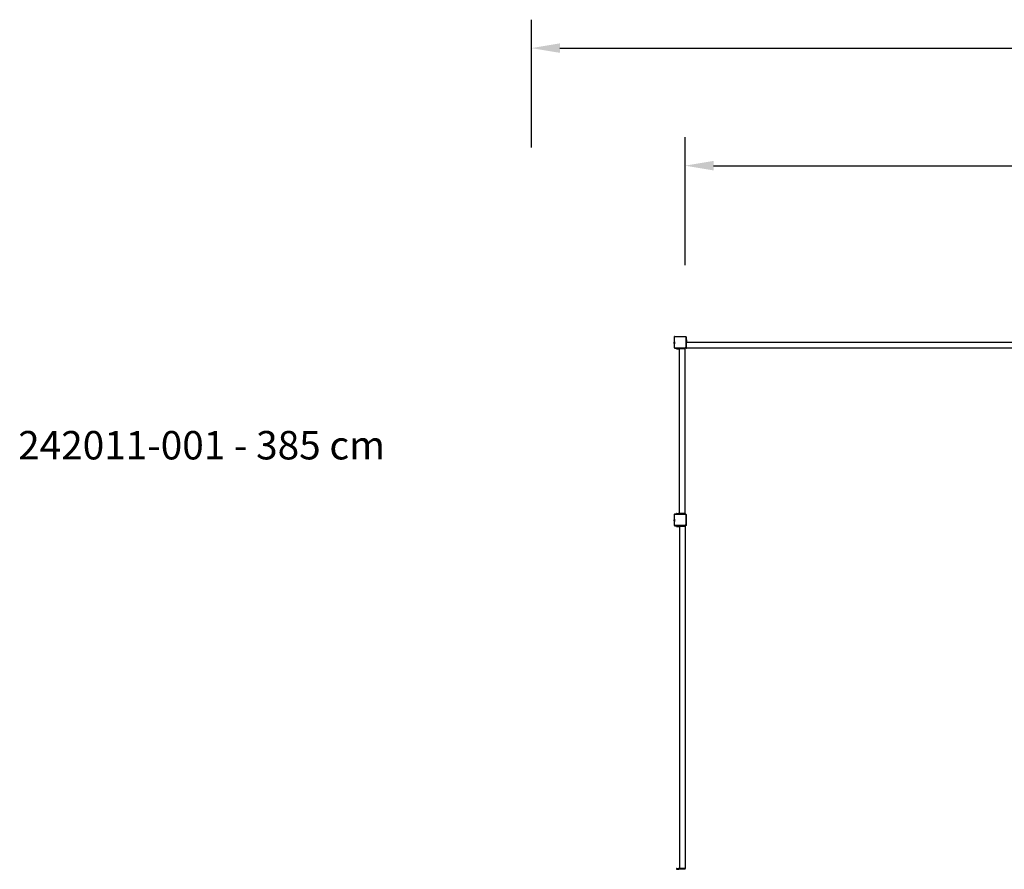
# Model space of a CAD drawing. Units: inches. Extents: x 4843 to 18569, y -2782 to -501.
# Drawn here: x 15798 to 16491, y -1099 to -501 of the extents above; entities that cross this region are included whole.
import ezdxf

# ---------------------------------------------------------------- set-up
doc = ezdxf.new("R2010")
doc.units = ezdxf.units.IN
doc.header["$MEASUREMENT"] = 0
doc.layers.add('VP-DIM', color=7, linetype='Continuous')
doc.layers.add('VP-EQ', color=7, linetype='Continuous', true_color=0x8a3492, plot=False)
doc.styles.get("Standard").update_dxf_attribs({"font": 'arial.ttf'})
doc.dimstyles.get("Standard").update_dxf_attribs({"dimtxt": 14, "dimasz": 20, "dimexe": 20, "dimexo": 50, "dimgap": 20, "dimtad": 0, "dimdec": 0, "dimzin": 0, "dimdsep": 46, "dimtxsty": 'Standard', "dimcen": -0.09, "dimadec": 0, "dimazin": 0, "dimtfac": 1, "dimtdec": 4, "dimtofl": 0, "dimtmove": 0, "dimatfit": 3, "dimfxl": 70, "dimfxlon": 1, "dimtolj": 1, "dimtzin": 0, "dimarcsym": 0})

# ---------------------------------------------------------------- blocks, each defined once
blk = doc.blocks.new('2405C')
at = {"layer": 'VP-EQ', "color": 0}
for p, q in [((16258.86, -724.14), (16258.85, -724.15)), ((16258.85, -724.19), (16258.86, -724.14)), ((16258.85, -724.19), (16258.85, -724.15)), ((16258.85, -727.5), (16258.85, -724.19)), ((16258.86, -724.14), (16258.87, -724.08)), ((16258.87, -724.08), (16258.91, -723.98)), ((16258.96, -724.01), (16258.9, -724.09)), ((16258.91, -723.98), (16258.97, -723.89)), ((16259.06, -723.83), (16258.97, -723.89)), ((16259.08, -723.87), (16259.02, -723.95)), ((16259.02, -724.2), (16259.03, -724.13)), ((16259.02, -731.72), (16259.02, -724.2)), ((16259.03, -724.13), (16259.06, -724.07)), ((16259.06, -723.83), (16259.15, -723.78)), ((16259.06, -724.07), (16259.09, -724.02)), ((16259.09, -724.02), (16259.14, -723.98)), ((16259.14, -723.98), (16259.2, -723.96)), ((16259.17, -723.77), (16259.15, -723.78)), ((16259.15, -723.78), (16259.26, -723.77)), ((16259.17, -723.77), (16259.26, -723.77)), ((16259.2, -723.96), (16259.27, -723.95)), ((16259.26, -723.77), (16266.48, -723.77)), ((16259.27, -723.95), (16266.47, -723.95)), ((16266.47, -723.95), (16266.58, -723.96)), ((16266.48, -723.77), (16266.72, -723.77)), ((16266.48, -723.77), (16266.62, -723.79)), ((16266.58, -723.96), (16266.66, -724)), ((16266.62, -723.79), (16266.75, -723.84)), ((16266.66, -724), (16266.74, -724.06)), ((16266.72, -723.77), (16266.84, -723.91)), ((16266.74, -724.06), (16266.8, -724.14)), ((16266.75, -723.84), (16266.84, -723.91)), ((16266.8, -724.14), (16266.83, -724.23)), ((16266.83, -724.23), (16266.85, -724.34)), ((16266.84, -723.91), (16266.86, -723.93)), ((16266.85, -724.34), (16266.85, -731.28)), ((16266.86, -723.93), (16266.95, -724.05)), ((16266.95, -724.05), (16266.95, -724.07)), ((16266.95, -724.07), (16267.02, -724.15)), ((16266.95, -724.07), (16267, -724.19)), ((16267, -724.19), (16267.02, -724.33)), ((16267.02, -724.15), (16267.02, -724.33)), ((16267.02, -724.33), (16267.02, -725.98)), ((16267.42, -725.98), (16267.02, -725.98)), ((16267.02, -725.98), (16267.02, -726.05)), ((16267.42, -726.05), (16267.02, -726.05)), ((16267.02, -726.05), (16267.02, -726.28)), ((16267.42, -726.28), (16267.02, -726.28)), ((16267.02, -726.28), (16267.02, -727.27)), ((16267.42, -727.27), (16267.02, -727.27)), ((16267.02, -727.34), (16267.02, -727.27)), ((16267.42, -727.34), (16267.02, -727.34)), ((16267.42, -727.35), (16267.02, -727.34)), ((16267.02, -727.5), (16267.02, -727.34)), ((16267.42, -725.98), (16267.42, -726.05)), ((16267.42, -726.28), (16267.42, -726.05)), ((16267.42, -726.28), (16267.42, -727.27)), ((16267.42, -727.27), (16267.42, -727.34)), ((16267.42, -727.34), (16267.42, -727.35)), ((16267.42, -727.5), (16267.42, -727.35)), ((16258.8, -727.5), (16258.75, -727.8)), ((16258.75, -728.67), (16258.75, -727.8)), ((16258.8, -728.96), (16258.75, -728.67)), ((16258.8, -727.5), (16258.85, -727.5)), ((16258.8, -728.96), (16258.8, -727.5)), ((16258.8, -728.97), (16258.8, -728.96)), ((16258.8, -728.97), (16258.85, -728.97)), ((16258.85, -727.5), (16258.85, -728.97)), ((16258.85, -731.73), (16258.85, -728.97)), ((16258.85, -731.9), (16258.85, -731.73)), ((16258.85, -731.73), (16258.87, -731.84)), ((16258.91, -731.95), (16258.85, -731.9)), ((16258.87, -731.84), (16258.91, -731.95)), ((16258.91, -731.95), (16258.92, -731.97)), ((16258.92, -731.97), (16258.98, -732.04)), ((16259.05, -732.1), (16258.92, -731.97)), ((16258.98, -732.04), (16259.05, -732.1)), ((16259.02, -731.72), (16259.03, -731.8)), ((16259.03, -731.8), (16259.06, -731.86)), ((16259.05, -732.1), (16259.06, -732.11)), ((16259.06, -731.86), (16259.1, -731.91)), ((16259.06, -732.11), (16259.17, -732.15)), ((16259.12, -732.17), (16259.06, -732.11)), ((16259.1, -731.91), (16259.15, -731.96)), ((16259.28, -732.17), (16259.12, -732.17)), ((16259.15, -731.96), (16259.21, -731.98)), ((16259.17, -732.15), (16259.28, -732.17)), ((16259.21, -731.98), (16259.29, -731.99)), ((16259.28, -732.17), (16260.36, -732.17)), ((16266.16, -731.99), (16259.29, -731.99)), ((16260.36, -732.17), (16260.36, -732.57)), ((16260.36, -732.17), (16260.44, -732.17)), ((16260.36, -732.57), (16260.44, -732.57)), ((16260.44, -732.17), (16260.44, -732.57)), ((16260.67, -732.17), (16260.44, -732.17)), ((16260.44, -732.57), (16260.67, -732.57)), ((16260.67, -732.17), (16260.67, -732.57)), ((16260.67, -732.17), (16261.66, -732.17)), ((16260.67, -732.57), (16261.66, -732.57)), ((16261.66, -732.17), (16261.66, -732.57)), ((16261.66, -732.17), (16261.73, -732.17)), ((16261.73, -732.57), (16261.66, -732.57)), ((16261.73, -732.17), (16261.73, -732.57)), ((16261.73, -732.17), (16261.73, -732.57)), ((16261.73, -732.17), (16261.73, -732.17)), ((16261.89, -732.17), (16261.73, -732.17)), ((16261.73, -732.57), (16261.89, -732.57)), ((16261.89, -732.17), (16261.89, -732.57)), ((16261.89, -732.17), (16261.96, -732.17)), ((16261.89, -732.57), (16261.96, -732.57)), ((16261.96, -732.17), (16261.96, -732.57)), ((16262.36, -732.17), (16261.96, -732.17)), ((16262.36, -732.57), (16261.96, -732.57)), ((16262.36, -732.17), (16262.36, -732.57)), ((16262.36, -732.17), (16265.96, -732.17)), ((16262.36, -848.37), (16262.36, -732.57)), ((16265.96, -732.57), (16262.36, -732.57)), ((16265.96, -732.57), (16265.96, -732.17)), ((16266.06, -732.17), (16265.96, -732.17)), ((16265.96, -732.57), (16266.06, -732.57)), ((16266.06, -732.17), (16266.06, -732.57)), ((16266.18, -732.17), (16266.06, -732.17)), ((16266.36, -732.57), (16266.06, -732.57)), ((16266.16, -731.99), (16266.35, -731.97)), ((16266.18, -732.17), (16266.39, -732.14)), ((16266.36, -732.17), (16266.18, -732.17)), ((16266.35, -731.97), (16266.51, -731.9)), ((16266.36, -732.57), (16266.36, -732.17)), ((16266.72, -732.17), (16266.36, -732.17)), ((16266.36, -848.37), (16266.36, -732.57)), ((16266.39, -732.14), (16266.6, -732.05)), ((16266.51, -731.9), (16266.65, -731.79)), ((16266.6, -732.05), (16266.77, -731.91)), ((16266.65, -731.79), (16266.76, -731.64)), ((16267.02, -731.87), (16266.72, -732.17)), ((16266.76, -731.64), (16266.82, -731.47)), ((16266.77, -731.91), (16266.91, -731.73)), ((16266.82, -731.47), (16266.85, -731.28)), ((16266.91, -731.73), (16266.99, -731.52)), ((16266.99, -731.52), (16267.02, -731.29)), ((16267.42, -727.5), (16267.02, -727.5)), ((16267.02, -727.58), (16267.02, -727.5)), ((16267.42, -727.58), (16267.02, -727.58)), ((16267.02, -727.98), (16267.02, -727.58)), ((16267.42, -727.98), (16267.02, -727.98)), ((16267.02, -731.29), (16267.02, -727.98)), ((16267.02, -731.58), (16267.02, -731.29)), ((16267.02, -731.58), (16267.42, -731.58)), ((16267.02, -731.87), (16267.02, -731.58)), ((16267.02, -731.98), (16267.02, -731.87)), ((16267.02, -731.98), (16267.42, -731.98)), ((16267.42, -727.5), (16267.42, -727.58)), ((16267.42, -727.98), (16267.42, -727.58)), ((16508.22, -727.98), (16267.42, -727.98)), ((16267.42, -731.58), (16267.42, -727.98)), ((16267.42, -731.98), (16267.42, -731.58)), ((16508.22, -731.98), (16267.42, -731.98)), ((16258.86, -849.14), (16258.85, -849.15)), ((16258.85, -849.19), (16258.86, -849.14)), ((16258.85, -849.19), (16258.85, -849.15)), ((16258.85, -852.5), (16258.85, -849.19)), ((16258.86, -849.14), (16258.87, -849.08)), ((16258.87, -849.08), (16258.91, -848.98)), ((16258.96, -849.01), (16258.9, -849.09)), ((16258.91, -848.98), (16258.97, -848.89)), ((16259.06, -848.83), (16258.97, -848.89)), ((16259.08, -848.87), (16259.02, -848.95)), ((16259.02, -849.2), (16259.03, -849.13)), ((16259.02, -856.72), (16259.02, -849.2)), ((16259.03, -849.13), (16259.06, -849.07)), ((16259.06, -848.83), (16259.15, -848.78)), ((16259.06, -849.07), (16259.09, -849.02)), ((16259.09, -849.02), (16259.14, -848.98)), ((16259.14, -848.98), (16259.2, -848.96)), ((16259.17, -848.77), (16259.15, -848.78)), ((16259.15, -848.78), (16259.26, -848.77)), ((16259.17, -848.77), (16259.26, -848.77)), ((16259.2, -848.96), (16259.27, -848.95)), ((16259.26, -848.77), (16260.36, -848.77)), ((16259.27, -848.95), (16266.47, -848.95)), ((16260.36, -848.37), (16260.36, -848.77)), ((16260.36, -848.37), (16260.44, -848.37)), ((16260.36, -848.77), (16260.44, -848.77)), ((16260.44, -848.37), (16260.44, -848.77)), ((16260.67, -848.37), (16260.44, -848.37)), ((16260.44, -848.77), (16260.67, -848.77)), ((16260.67, -848.37), (16260.67, -848.77)), ((16260.67, -848.37), (16261.66, -848.37)), ((16260.67, -848.77), (16261.66, -848.77)), ((16261.66, -848.37), (16261.66, -848.77)), ((16261.73, -848.37), (16261.66, -848.37)), ((16261.73, -848.77), (16261.66, -848.77)), ((16261.73, -848.37), (16261.73, -848.77)), ((16261.73, -848.37), (16261.73, -848.77)), ((16261.73, -848.37), (16261.73, -848.37)), ((16261.89, -848.37), (16261.73, -848.37)), ((16261.89, -848.77), (16261.73, -848.77)), ((16261.89, -848.37), (16261.89, -848.77)), ((16261.89, -848.37), (16261.96, -848.37)), ((16261.96, -848.77), (16261.89, -848.77)), ((16261.96, -848.37), (16261.96, -848.77)), ((16262.36, -848.37), (16261.96, -848.37)), ((16262.36, -848.77), (16261.96, -848.77)), ((16262.36, -848.37), (16262.36, -848.77)), ((16265.96, -848.37), (16262.36, -848.37)), ((16265.96, -848.77), (16262.36, -848.77)), ((16265.96, -848.77), (16265.96, -848.37)), ((16265.96, -848.37), (16266.06, -848.37)), ((16266.06, -848.77), (16265.96, -848.77)), ((16266.06, -848.37), (16266.06, -848.77)), ((16266.36, -848.37), (16266.06, -848.37)), ((16266.36, -848.77), (16266.06, -848.77)), ((16266.36, -848.77), (16266.36, -848.37)), ((16266.36, -848.77), (16266.48, -848.77)), ((16266.47, -848.95), (16266.58, -848.96)), ((16266.48, -848.77), (16266.72, -848.77)), ((16266.48, -848.77), (16266.62, -848.79)), ((16266.58, -848.96), (16266.66, -849)), ((16266.62, -848.79), (16266.75, -848.84)), ((16266.66, -849), (16266.74, -849.06)), ((16266.72, -848.77), (16266.84, -848.91)), ((16266.74, -849.06), (16266.8, -849.14)), ((16266.75, -848.84), (16266.84, -848.91)), ((16266.8, -849.14), (16266.83, -849.23)), ((16266.83, -849.23), (16266.85, -849.34)), ((16266.84, -848.91), (16266.86, -848.93)), ((16266.85, -849.34), (16266.85, -856.28)), ((16266.86, -848.93), (16266.95, -849.05)), ((16266.95, -849.05), (16266.95, -849.07)), ((16266.95, -849.07), (16267.02, -849.15)), ((16266.95, -849.07), (16267, -849.19)), ((16267, -849.19), (16267.02, -849.33)), ((16267.02, -849.15), (16267.02, -849.33)), ((16267.02, -849.33), (16267.02, -856.29)), ((16258.8, -852.5), (16258.75, -852.8)), ((16258.75, -853.67), (16258.75, -852.8)), ((16258.8, -853.96), (16258.75, -853.67)), ((16258.8, -852.5), (16258.85, -852.5)), ((16258.8, -853.96), (16258.8, -852.5)), ((16258.8, -853.97), (16258.8, -853.96)), ((16258.8, -853.97), (16258.85, -853.97)), ((16258.85, -852.5), (16258.85, -853.97)), ((16258.85, -856.73), (16258.85, -853.97)), ((16258.85, -856.9), (16258.85, -856.73)), ((16258.85, -856.73), (16258.87, -856.84)), ((16258.91, -856.95), (16258.85, -856.9)), ((16258.87, -856.84), (16258.91, -856.95)), ((16258.91, -856.95), (16258.92, -856.97)), ((16258.92, -856.97), (16258.98, -857.04)), ((16259.05, -857.1), (16258.92, -856.97)), ((16258.98, -857.04), (16259.05, -857.1)), ((16259.02, -856.72), (16259.03, -856.8)), ((16259.03, -856.8), (16259.06, -856.86)), ((16259.05, -857.1), (16259.06, -857.11)), ((16259.06, -856.86), (16259.1, -856.91)), ((16259.06, -857.11), (16259.17, -857.15)), ((16259.12, -857.17), (16259.06, -857.11)), ((16259.1, -856.91), (16259.15, -856.96)), ((16259.28, -857.17), (16259.12, -857.17)), ((16259.15, -856.96), (16259.21, -856.98)), ((16259.17, -857.15), (16259.28, -857.17)), ((16259.21, -856.98), (16259.29, -856.99)), ((16259.28, -857.17), (16260.36, -857.17)), ((16266.16, -856.99), (16259.29, -856.99)), ((16260.36, -857.17), (16260.36, -857.57)), ((16260.36, -857.17), (16260.44, -857.17)), ((16260.36, -857.57), (16260.44, -857.57)), ((16260.44, -857.17), (16260.44, -857.57)), ((16260.44, -857.17), (16260.67, -857.17)), ((16260.44, -857.57), (16260.67, -857.57)), ((16260.67, -857.17), (16260.67, -857.57)), ((16260.67, -857.17), (16261.66, -857.17)), ((16260.67, -857.57), (16261.66, -857.57)), ((16261.66, -857.17), (16261.66, -857.57)), ((16261.66, -857.17), (16261.73, -857.17)), ((16261.73, -857.57), (16261.66, -857.57)), ((16261.73, -857.17), (16261.73, -857.57)), ((16261.73, -857.17), (16261.73, -857.57)), ((16261.73, -857.17), (16261.73, -857.17)), ((16261.89, -857.17), (16261.73, -857.17)), ((16261.73, -857.57), (16261.89, -857.57)), ((16261.89, -857.17), (16261.89, -857.57)), ((16261.89, -857.17), (16261.96, -857.17)), ((16261.89, -857.57), (16261.96, -857.57)), ((16261.96, -857.17), (16261.96, -857.57)), ((16261.96, -857.17), (16262.36, -857.17)), ((16262.36, -857.57), (16261.96, -857.57)), ((16262.36, -857.17), (16262.36, -857.57)), ((16262.36, -857.17), (16265.96, -857.17)), ((16262.36, -857.57), (16262.36, -1098.37)), ((16265.96, -857.57), (16262.36, -857.57)), ((16265.96, -857.57), (16265.96, -857.17)), ((16265.96, -857.17), (16266.18, -857.17)), ((16266.36, -857.57), (16265.96, -857.57)), ((16266.16, -856.99), (16266.35, -856.97)), ((16266.18, -857.17), (16266.39, -857.14)), ((16266.36, -857.17), (16266.18, -857.17)), ((16266.35, -856.97), (16266.51, -856.9)), ((16266.36, -857.57), (16266.36, -857.17)), ((16266.72, -857.17), (16266.36, -857.17)), ((16266.36, -857.57), (16266.36, -1098.37)), ((16266.39, -857.14), (16266.6, -857.05)), ((16266.51, -856.9), (16266.65, -856.79)), ((16266.6, -857.05), (16266.77, -856.91)), ((16266.65, -856.79), (16266.76, -856.64)), ((16267.02, -856.87), (16266.72, -857.17)), ((16266.76, -856.64), (16266.82, -856.47)), ((16266.77, -856.91), (16266.91, -856.73)), ((16266.82, -856.47), (16266.85, -856.28)), ((16266.91, -856.73), (16266.99, -856.52)), ((16266.99, -856.52), (16267.02, -856.29)), ((16267.02, -856.29), (16267.02, -856.87)), ((16260.36, -1098.37), (16260.36, -1098.77)), ((16260.36, -1098.37), (16260.44, -1098.37)), ((16260.36, -1098.77), (16260.44, -1098.77)), ((16260.44, -1098.37), (16260.44, -1098.77)), ((16260.67, -1098.37), (16260.44, -1098.37)), ((16260.44, -1098.77), (16260.67, -1098.77)), ((16260.67, -1098.37), (16260.67, -1098.77)), ((16260.67, -1098.37), (16261.66, -1098.37)), ((16260.67, -1098.77), (16261.66, -1098.77)), ((16261.66, -1098.37), (16261.66, -1098.77)), ((16261.66, -1098.37), (16261.73, -1098.37)), ((16261.73, -1098.77), (16261.66, -1098.77)), ((16261.73, -1098.37), (16261.73, -1098.77)), ((16261.73, -1098.37), (16261.73, -1098.77)), ((16261.73, -1098.37), (16261.73, -1098.37)), ((16261.89, -1098.37), (16261.73, -1098.37)), ((16261.73, -1098.77), (16261.89, -1098.77)), ((16261.89, -1098.37), (16261.89, -1098.77)), ((16261.89, -1098.37), (16261.96, -1098.37)), ((16261.89, -1098.77), (16261.96, -1098.77)), ((16261.96, -1098.37), (16261.96, -1098.77)), ((16262.36, -1098.37), (16261.96, -1098.37)), ((16262.36, -1098.77), (16261.96, -1098.77)), ((16262.36, -1098.37), (16262.36, -1098.77)), ((16265.96, -1098.37), (16262.36, -1098.37)), ((16265.96, -1098.77), (16262.36, -1098.77)), ((16265.96, -1098.77), (16265.96, -1098.37)), ((16266.36, -1098.37), (16265.96, -1098.37)), ((16266.36, -1098.77), (16265.96, -1098.77)), ((16266.36, -1098.77), (16266.36, -1098.37))]:
    blk.add_line(p, q, dxfattribs=at)
blk = doc.blocks.new('*D460')
at = {"layer": 'Defpoints', "color": 0}
for p in [(18366.19, -520.87), (16158.24, -1257.08), (18366.19, -1255.98)]:
    blk.add_point(p, dxfattribs=at)
at = {"layer": 'VP-DIM', "color": 0, "lineweight": -2}
for p, q in [((16158.24, -590.87), (16158.24, -500.87)), ((18366.19, -590.87), (18366.19, -500.87)), ((16178.24, -520.87), (17223.05, -520.87)), ((18346.19, -520.87), (17304.99, -520.87))]:
    blk.add_line(p, q, dxfattribs=at)
at = {"layer": 'VP-DIM', "color": 0}
for points in [[(16178.24, -517.54), (16178.24, -524.2), (16158.24, -520.87)], [(18346.19, -524.2), (18346.19, -517.54), (18366.19, -520.87)]]:
    blk.add_solid(points, dxfattribs=at)
at = {"layer": 'VP-DIM', "color": 0, "insert": (17264.02, -520.87), "char_height": 14, "attachment_point": 5}
blk.add_mtext('\\A1;2210', dxfattribs=at)
blk = doc.blocks.new('*D461')
at = {"layer": 'Defpoints', "color": 0}
for p in [(16266.36, -603.62), (16266.36, -848.37), (18259.09, -848.37)]:
    blk.add_point(p, dxfattribs=at)
at = {"layer": 'VP-DIM', "color": 0, "lineweight": -2}
for p, q in [((16266.36, -673.62), (16266.36, -583.62)), ((18259.09, -673.62), (18259.09, -583.62)), ((16286.36, -603.62), (17221.01, -603.62)), ((18239.09, -603.62), (17301.55, -603.62))]:
    blk.add_line(p, q, dxfattribs=at)
at = {"layer": 'VP-DIM', "color": 0}
for points in [[(16286.36, -600.29), (16286.36, -606.95), (16266.36, -603.62)], [(18239.09, -606.95), (18239.09, -600.29), (18259.09, -603.62)]]:
    blk.add_solid(points, dxfattribs=at)
at = {"layer": 'VP-DIM', "color": 0, "insert": (17261.28, -603.62), "char_height": 14, "attachment_point": 5}
blk.add_mtext('\\A1;1995', dxfattribs=at)

msp = doc.modelspace()

# ---------------------------------------------------------------- block references
at = {"layer": 'VP-EQ', "color": 0}
msp.add_blockref('2405C', (0, 0), dxfattribs=at)

# ---------------------------------------------------------------- texts
at = {"layer": 'VP-DIM', "insert": (15797.09, -790.38), "char_height": 20, "width": 455.0322, "attachment_point": 1}
msp.add_mtext('{{\\C0;242011-001 - 385 cm}}', dxfattribs=at)

# ---------------------------------------------------------------- dimensions: what is measured, and where the dimension line sits
at = {"layer": 'VP-DIM', "color": 0}
for base, p1, p2, text, picture, middle in [((18366.19, -520.87), (16158.24, -1257.08), (18366.19, -1255.98), '2210', '*D460', (17264.02, -520.87)), ((16266.36, -603.62), (18259.09, -848.37), (16266.36, -848.37), '1995', '*D461', (17261.28, -603.62))]:
    dim = msp.add_linear_dim(base=base, p1=p1, p2=p2, text=text, dimstyle='Standard', dxfattribs=at)
    dim.commit()
    dim.dimension.update_dxf_attribs({"geometry": picture, "text_midpoint": middle, "dimtype": 160})

doc.saveas('drawing.dxf')
